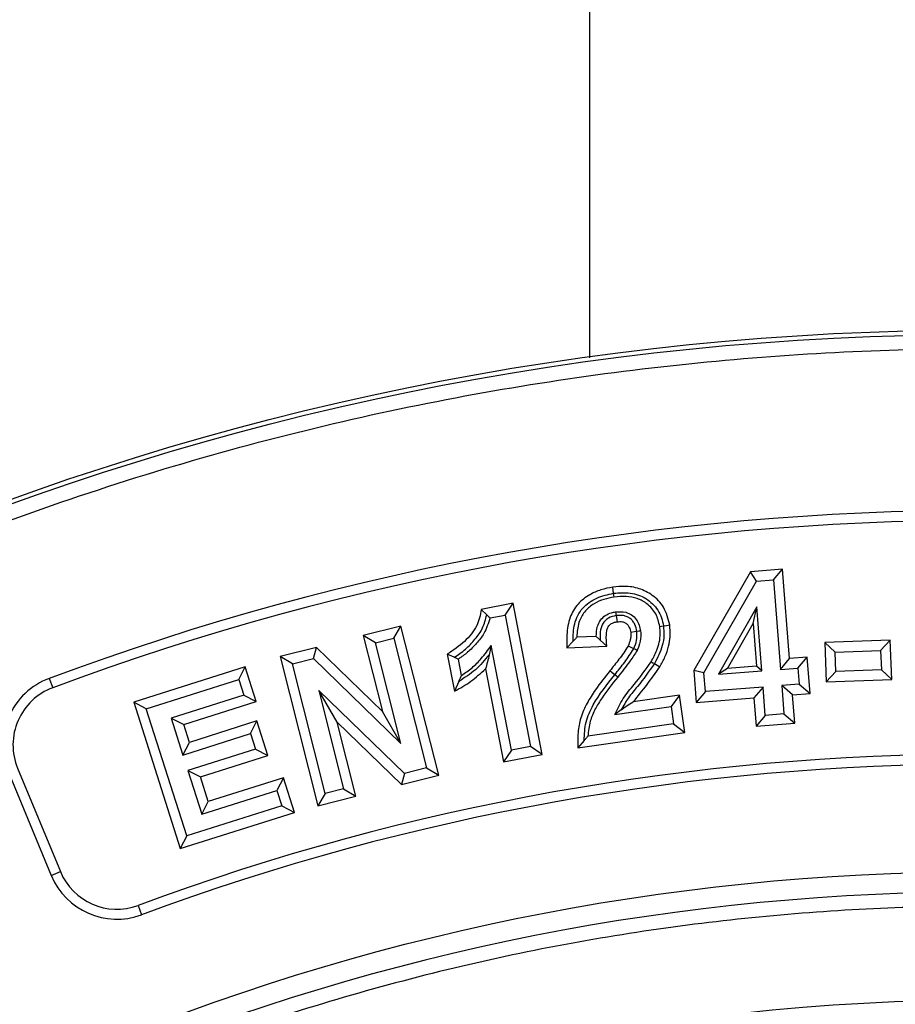
# Model space of a CAD drawing. Units: millimetres. Extents: x 0 to 10668, y 0 to 7543.
# Drawn here: x 3410 to 3533, y 1784 to 1922 of the extents above; entities that cross this region are included whole.
import ezdxf

# ---------------------------------------------------------------- set-up
doc = ezdxf.new("R2010")
doc.units = ezdxf.units.MM

msp = doc.modelspace()

# ---------------------------------------------------------------- linework, layer by layer
at = {"color": 7, "linetype": 'Continuous', "lineweight": 25}
for p, q in [((3513.11, 1844.74), (3505.13, 1830.83)), ((3517.64, 1845.1), (3513.11, 1844.74)), ((3513.96, 1843.39), (3513.11, 1844.74)), ((3516.35, 1843.58), (3517.64, 1845.1)), ((3518.63, 1832.52), (3517.64, 1845.1)), ((3506.57, 1830.51), (3513.96, 1843.39)), ((3513.96, 1843.39), (3516.35, 1843.58)), ((3516.35, 1843.58), (3517.34, 1831)), ((3479.75, 1840.3), (3475.26, 1839.44)), ((3478.63, 1838.65), (3479.75, 1840.3)), ((3483.84, 1819.03), (3479.75, 1840.3)), ((3514, 1839.82), (3508.64, 1830.32)), ((3513.48, 1837.46), (3514, 1839.82)), ((3514.71, 1830.79), (3514, 1839.82)), ((3476.02, 1838.69), (3475.26, 1839.44)), ((3476.48, 1838.24), (3478.63, 1838.65)), ((3478.63, 1838.65), (3482.18, 1820.15)), ((3463.96, 1837.1), (3458.64, 1835.76)), ((3462.94, 1835.39), (3463.96, 1837.1)), ((3469.27, 1816.12), (3463.96, 1837.1)), ((3509.91, 1831.12), (3513.48, 1837.46)), ((3513.48, 1837.46), (3513.96, 1831.44)), ((3458.64, 1835.76), (3461.35, 1825.07)), ((3460.35, 1834.74), (3458.64, 1835.76)), ((3491.43, 1835.63), (3488.7, 1835.51)), ((3460.35, 1834.74), (3462.94, 1835.39)), ((3463.94, 1820.56), (3460.35, 1834.74)), ((3462.94, 1835.39), (3467.56, 1817.15)), ((3476.66, 1834.34), (3476.37, 1833.07)), ((3479.49, 1819.64), (3476.66, 1834.34)), ((3488.18, 1834.96), (3487.31, 1834.04)), ((3487.31, 1834.04), (3492.92, 1834.28)), ((3532.79, 1835.13), (3523.57, 1834.79)), ((3523.57, 1834.79), (3523.77, 1829.23)), ((3525.03, 1833.43), (3523.57, 1834.79)), ((3532.79, 1835.13), (3531.43, 1833.67)), ((3532.99, 1829.57), (3532.79, 1835.13)), ((3452.08, 1834.1), (3446.96, 1832.8)), ((3451.66, 1832.54), (3452.08, 1834.1)), ((3461.35, 1825.07), (3452.08, 1834.1)), ((3470.46, 1833.13), (3471.47, 1827.93)), ((3471.45, 1832.7), (3470.46, 1833.13)), ((3525.03, 1833.43), (3531.43, 1833.67)), ((3525.13, 1830.69), (3525.03, 1833.43)), ((3531.43, 1833.67), (3531.53, 1830.93)), ((3448.68, 1831.78), (3446.96, 1832.8)), ((3446.96, 1832.8), (3452.28, 1811.82)), ((3448.68, 1831.78), (3451.66, 1832.54)), ((3453.3, 1813.54), (3448.68, 1831.78)), ((3451.66, 1832.54), (3463.94, 1820.56)), ((3472.48, 1830.15), (3472.04, 1832.44)), ((3517.34, 1831), (3518.63, 1832.52)), ((3521.1, 1832.71), (3518.63, 1832.52)), ((3519.8, 1831.19), (3521.1, 1832.71)), ((3521.5, 1827.62), (3521.1, 1832.71)), ((3442.06, 1831.35), (3426.36, 1826.37)), ((3441.14, 1829.58), (3442.06, 1831.35)), ((3443.61, 1826.47), (3442.06, 1831.35)), ((3475.85, 1831.09), (3478.38, 1817.98)), ((3505.13, 1830.83), (3505.49, 1826.36)), ((3506.57, 1830.51), (3505.13, 1830.83)), ((3506.78, 1827.87), (3506.57, 1830.51)), ((3509.91, 1831.12), (3508.64, 1830.32)), ((3508.64, 1830.32), (3514.71, 1830.79)), ((3513.96, 1831.44), (3509.91, 1831.12)), ((3514.71, 1830.79), (3513.96, 1831.44)), ((3517.34, 1831), (3519.8, 1831.19)), ((3519.8, 1831.19), (3519.98, 1828.91)), ((3525.13, 1830.69), (3523.77, 1829.23)), ((3531.53, 1830.93), (3525.13, 1830.69)), ((3531.53, 1830.93), (3532.99, 1829.57)), ((3414.47, 1829.73), (3414.97, 1828.41)), ((3428.13, 1825.46), (3441.14, 1829.58)), ((3441.14, 1829.58), (3441.84, 1827.39)), ((3472.1, 1829.31), (3471.47, 1827.93)), ((3519.98, 1828.91), (3517.52, 1828.72)), ((3517.52, 1828.72), (3517.83, 1824.73)), ((3519.04, 1827.42), (3517.52, 1828.72)), ((3519.98, 1828.91), (3521.5, 1827.62)), ((3523.77, 1829.23), (3532.99, 1829.57)), ((3441.84, 1827.39), (3431.64, 1824.15)), ((3441.84, 1827.39), (3443.61, 1826.47)), ((3464.45, 1816.36), (3452.38, 1828.05)), ((3452.38, 1828.05), (3455.88, 1814.19)), ((3454.96, 1823.59), (3452.38, 1828.05)), ((3503.16, 1827.37), (3496.63, 1826.44)), ((3503.16, 1827.37), (3501.96, 1825.77)), ((3503.91, 1822.12), (3503.16, 1827.37)), ((3506.78, 1827.87), (3505.49, 1826.36)), ((3514.9, 1828.51), (3506.78, 1827.87)), ((3514.9, 1828.51), (3513.6, 1826.99)), ((3515.21, 1824.52), (3514.9, 1828.51)), ((3519.04, 1827.42), (3521.5, 1827.62)), ((3519.35, 1823.43), (3519.04, 1827.42)), ((3426.36, 1826.37), (3432.9, 1805.79)), ((3428.13, 1825.46), (3426.36, 1826.37)), ((3433.41, 1823.24), (3443.61, 1826.47)), ((3505.49, 1826.36), (3513.6, 1826.99)), ((3513.6, 1826.99), (3513.91, 1823)), ((3433.82, 1807.56), (3428.13, 1825.46)), ((3463.94, 1820.56), (3461.35, 1825.07)), ((3494.06, 1824.64), (3501.96, 1825.77)), ((3494.94, 1825.3), (3494.06, 1824.64)), ((3501.96, 1825.77), (3502.31, 1823.32)), ((3517.83, 1824.73), (3515.21, 1824.52)), ((3517.83, 1824.73), (3519.35, 1823.43)), ((3431.64, 1824.15), (3433.41, 1823.24)), ((3431.64, 1824.15), (3433.29, 1818.95)), ((3434.2, 1820.73), (3433.41, 1823.24)), ((3443.7, 1823.74), (3434.2, 1820.73)), ((3442.78, 1821.97), (3443.7, 1823.74)), ((3445.24, 1818.87), (3443.7, 1823.74)), ((3454.96, 1823.59), (3464.04, 1814.8)), ((3457.6, 1813.17), (3454.96, 1823.59)), ((3502.31, 1823.32), (3490.25, 1821.6)), ((3502.31, 1823.32), (3503.91, 1822.12)), ((3515.21, 1824.52), (3513.91, 1823)), ((3513.91, 1823), (3519.35, 1823.43)), ((3433.29, 1818.95), (3442.78, 1821.97)), ((3442.78, 1821.97), (3443.47, 1819.79)), ((3488.84, 1819.98), (3503.91, 1822.12)), ((3433.29, 1818.95), (3434.2, 1820.73)), ((3489.72, 1820.99), (3488.84, 1819.98)), ((3443.47, 1819.79), (3433.98, 1816.78)), ((3443.47, 1819.79), (3445.24, 1818.87)), ((3479.49, 1819.64), (3478.38, 1817.98)), ((3478.38, 1817.98), (3483.84, 1819.03)), ((3482.18, 1820.15), (3479.49, 1819.64)), ((3483.84, 1819.03), (3482.18, 1820.15)), ((3435.75, 1815.86), (3445.24, 1818.87)), ((3408.73, 1816.54), (3414.74, 1802.02)), ((3410.03, 1817.08), (3416.05, 1802.56)), ((3433.98, 1816.78), (3435.93, 1810.63)), ((3433.98, 1816.78), (3435.75, 1815.86)), ((3464.45, 1816.36), (3464.04, 1814.8)), ((3467.56, 1817.15), (3464.45, 1816.36)), ((3467.56, 1817.15), (3469.27, 1816.12)), ((3436.85, 1812.4), (3435.75, 1815.86)), ((3447.41, 1815.75), (3436.85, 1812.4)), ((3447.41, 1815.75), (3446.5, 1813.98)), ((3448.96, 1810.88), (3447.41, 1815.75)), ((3464.04, 1814.8), (3469.27, 1816.12)), ((3435.93, 1810.63), (3446.5, 1813.98)), ((3446.5, 1813.98), (3447.19, 1811.8)), ((3453.3, 1813.54), (3452.28, 1811.82)), ((3455.88, 1814.19), (3453.3, 1813.54)), ((3455.88, 1814.19), (3457.6, 1813.17)), ((3435.93, 1810.63), (3436.85, 1812.4)), ((3452.28, 1811.82), (3457.6, 1813.17)), ((3432.9, 1805.79), (3448.96, 1810.88)), ((3447.19, 1811.8), (3433.82, 1807.56)), ((3447.19, 1811.8), (3448.96, 1810.88)), ((3433.82, 1807.56), (3432.9, 1805.79)), ((3414.74, 1802.02), (3416.05, 1802.56)), ((3426.97, 1797.8), (3427.46, 1796.48))]:
    msp.add_line(p, q, dxfattribs=at)
at = {"color": 7, "linetype": 'Continuous', "lineweight": 25, "flags": 128}
for points in [[(3493.87, 1841.71), (3493.81, 1842.14), (3493.75, 1842.58)], [(3493.95, 1841.18), (3493.91, 1841.44), (3493.87, 1841.71)], [(3494.15, 1839.09), (3494.19, 1838.83), (3494.22, 1838.57)], [(3494.22, 1838.57), (3494.27, 1838.29), (3494.31, 1837.99), (3494.35, 1837.7)], [(3500.36, 1837.05), (3500.62, 1837.09), (3500.88, 1837.13)], [(3500.88, 1837.13), (3501.32, 1837.19), (3501.76, 1837.25)], [(3497.14, 1836.32), (3496.81, 1836.28), (3496.27, 1836.2)], [(3497.67, 1836.39), (3497.4, 1836.36), (3497.14, 1836.32)], [(3491.98, 1835.12), (3492.45, 1834.7), (3492.92, 1834.28)], [(3496.69, 1833.91), (3496.43, 1834.03), (3496.16, 1834.16), (3495.9, 1834.29)], [(3497.17, 1833.68), (3496.93, 1833.79), (3496.69, 1833.91)], [(3499.16, 1832.08), (3499.38, 1831.94), (3499.61, 1831.81)], [(3499.61, 1831.81), (3499.99, 1831.59), (3500.38, 1831.37)], [(3494.03, 1830.24), (3493.68, 1830.52), (3493.34, 1830.8)], [(3494.44, 1829.91), (3494.23, 1830.08), (3494.03, 1830.24)]]:
    msp.add_lwpolyline(points, dxfattribs=at)
at = {"color": 7, "linetype": 'Continuous', "lineweight": 25}
for radius in [400, 399.37, 323.75]:
    msp.add_circle((3545.4, 1478.76), radius, dxfattribs=at)
for centre, radius, start, end in [((3545.4, 1748.76), 795, 146.69756, 139.98289), ((3545.4, 1478.76), 374.6, 69.5433, 110.4567), ((3545.4, 1478.76), 373.19, 69.5433, 110.4567), ((3417.97, 1820.37), 10, 110.4567, 202.5), ((3417.97, 1820.37), 8.59, 110.4567, 202.5), ((3545.4, 1478.76), 340.31, 69.6353, 110.3647), ((3545.4, 1478.76), 338.9, 69.6353, 110.3647), ((3423.98, 1805.85), 8.59, 202.5, 290.3647), ((3423.98, 1805.85), 10, 202.5, 290.3647), ((3545.4, 1478.76), 320.91, 3.9373, 270), ((3545.8, 1478.76), 305.71, 63.8157, 115.9879)]:
    msp.add_arc(centre, radius, start, end, dxfattribs=at)
for points, knots in [([(3490.51, 1874.82), (3490.51, 1887.59), (3490.49, 1970.4), (3490.46, 2175.53), (3490.43, 2367.88), (3490.42, 2490.23), (3490.42, 2490.23)], [0, 0, 0, 0, 0.062242, 0.403514, 0.999973, 1, 1, 1, 1]), ([(3148.03, 1478.76), (3148.11, 1484.72), (3148.26, 1496.63), (3149.53, 1514.68), (3151.58, 1532.84), (3154.55, 1551.27), (3158.42, 1569.72), (3163.26, 1588.29), (3169.04, 1606.77), (3175.83, 1625.21), (3183.57, 1643.42), (3192.32, 1661.44), (3202.02, 1679.08), (3212.7, 1696.36), (3224.28, 1713.12), (3236.78, 1729.36), (3250.13, 1744.95), (3264.29, 1759.87), (3279.2, 1774.03), (3294.8, 1787.37), (3311.03, 1799.87), (3327.8, 1811.46), (3345.07, 1822.14), (3362.72, 1831.84), (3380.73, 1840.59), (3399.8, 1848.69), (3419.97, 1856.03), (3441.11, 1862.41), (3462.28, 1867.54), (3483.36, 1871.45), (3504.25, 1874.17), (3524.91, 1875.78), (3544.55, 1876.28), (3563.27, 1875.86), (3581.31, 1874.64), (3599.48, 1872.57), (3617.91, 1869.6), (3636.36, 1865.73), (3654.93, 1860.89), (3673.41, 1855.11), (3691.85, 1848.33), (3710.06, 1840.59), (3728.08, 1831.84), (3745.72, 1822.14), (3763, 1811.46), (3779.76, 1799.87), (3796, 1787.37), (3811.59, 1774.03), (3826.5, 1759.87), (3840.66, 1744.95), (3854.01, 1729.36), (3866.51, 1713.12), (3878.1, 1696.36), (3888.78, 1679.08), (3898.47, 1661.44), (3907.23, 1643.42), (3915.33, 1624.36), (3922.67, 1604.18), (3929.05, 1583.05), (3934.18, 1561.87), (3938.09, 1540.79), (3940.8, 1519.91), (3942.46, 1499.25), (3942.66, 1485.57), (3942.77, 1478.76)], [0, 0, 0, 0, 0.01432, 0.028641, 0.043443, 0.058246, 0.073489, 0.088732, 0.104361, 0.119992, 0.135945, 0.1519, 0.168106, 0.184312, 0.20069, 0.217069, 0.233535, 0.250002, 0.266468, 0.282934, 0.299313, 0.315692, 0.331897, 0.348104, 0.364058, 0.380012, 0.397873, 0.415628, 0.433043, 0.450215, 0.467129, 0.483635, 0.5, 0.51432, 0.528641, 0.543443, 0.558246, 0.573489, 0.588732, 0.604361, 0.619992, 0.635945, 0.6519, 0.668106, 0.684312, 0.70069, 0.717069, 0.733535, 0.750002, 0.766468, 0.782934, 0.799313, 0.815692, 0.831897, 0.848104, 0.864058, 0.880012, 0.897873, 0.915628, 0.933043, 0.950215, 0.967129, 0.983635, 1, 1, 1, 1]), ([(3493.75, 1842.58), (3493.19, 1842.47), (3492.06, 1842.25), (3490.35, 1841.5), (3488.76, 1840.26), (3487.58, 1838.27), (3487.25, 1836.1), (3487.29, 1834.65), (3487.31, 1834.04)], [0, 0, 0, 0, 0.1428422, 0.2850993, 0.4614811, 0.6392941, 0.8478863, 1, 1, 1, 1]), ([(3501.76, 1837.25), (3501.54, 1838.12), (3501.13, 1839.74), (3499.43, 1841.47), (3497.5, 1842.46), (3495.55, 1842.76), (3494.3, 1842.63), (3493.75, 1842.58)], [0, 0, 0, 0, 0.245138, 0.459481, 0.651532, 0.844601, 1, 1, 1, 1]), ([(3488.18, 1834.96), (3488.19, 1835.79), (3488.21, 1837.03), (3488.78, 1838.6), (3489.48, 1839.63), (3490.42, 1840.44), (3491.84, 1841.28), (3493.06, 1841.54), (3493.87, 1841.71)], [0, 0, 0, 0, 0.249884, 0.375007, 0.499973, 0.625102, 0.750251, 1, 1, 1, 1]), ([(3493.95, 1841.18), (3493.46, 1841.09), (3492.48, 1840.9), (3491.07, 1840.27), (3489.82, 1839.29), (3488.93, 1837.74), (3488.72, 1836.41), (3488.71, 1835.63), (3488.7, 1835.51)], [0, 0, 0, 0, 0.174925, 0.348953, 0.535941, 0.724821, 0.960621, 1, 1, 1, 1]), ([(3493.87, 1841.71), (3494.66, 1841.77), (3495.84, 1841.86), (3497.37, 1841.5), (3498.44, 1840.99), (3499.37, 1840.26), (3500.13, 1839.35), (3500.65, 1838.28), (3500.81, 1837.51), (3500.88, 1837.13)], [0, 0, 0, 0, 0.249707, 0.37481, 0.499856, 0.62491, 0.749912, 0.874931, 1, 1, 1, 1]), ([(3500.36, 1837.05), (3500.22, 1837.66), (3499.93, 1838.88), (3498.69, 1840.23), (3497.21, 1841.05), (3495.59, 1841.34), (3494.5, 1841.23), (3493.95, 1841.18)], [0, 0, 0, 0, 0.216299, 0.433344, 0.616877, 0.804107, 1, 1, 1, 1]), ([(3475.26, 1839.44), (3475.11, 1838.65), (3474.86, 1837.4), (3473.87, 1835.96), (3472.56, 1834.51), (3471.31, 1833.69), (3470.46, 1833.13)], [0, 0, 0, 0, 0.289185, 0.457611, 0.63145, 1, 1, 1, 1]), ([(3471.45, 1832.7), (3471.98, 1833.06), (3473.06, 1833.79), (3474.4, 1835.2), (3475.55, 1836.79), (3475.86, 1838.06), (3476.02, 1838.69)], [0, 0, 0, 0, 0.250098, 0.500474, 0.750395, 1, 1, 1, 1]), ([(3476.02, 1838.69), (3476.1, 1838.61), (3476.25, 1838.46), (3476.4, 1838.31), (3476.48, 1838.24)], [0, 0, 0, 0, 0.5, 1, 1, 1, 1]), ([(3491.43, 1835.63), (3491.45, 1836.11), (3491.49, 1836.92), (3491.98, 1837.94), (3492.67, 1838.61), (3493.44, 1838.96), (3493.95, 1839.06), (3494.15, 1839.09)], [0, 0, 0, 0, 0.296869, 0.4896697, 0.6828952, 0.8757078, 1, 1, 1, 1]), ([(3494.22, 1838.57), (3493.84, 1838.48), (3493.27, 1838.36), (3492.65, 1837.86), (3492.18, 1837.24), (3491.93, 1836.28), (3491.97, 1835.51), (3491.98, 1835.12)], [0, 0, 0, 0, 0.249609, 0.375017, 0.500175, 0.74948, 1, 1, 1, 1]), ([(3494.15, 1839.09), (3494.63, 1839.12), (3495.42, 1839.17), (3496.43, 1838.7), (3497.08, 1838.07), (3497.5, 1837.26), (3497.61, 1836.68), (3497.67, 1836.39)], [0, 0, 0, 0, 0.286817, 0.466188, 0.645684, 0.824934, 1, 1, 1, 1]), ([(3497.14, 1836.32), (3497.07, 1836.67), (3496.97, 1837.18), (3496.6, 1837.78), (3496.23, 1838.16), (3495.77, 1838.43), (3495.1, 1838.63), (3494.57, 1838.6), (3494.22, 1838.57)], [0, 0, 0, 0, 0.249812, 0.375009, 0.50015, 0.625296, 0.75048, 1, 1, 1, 1]), ([(3476.48, 1838.24), (3476.24, 1837.49), (3475.82, 1836.18), (3474.59, 1834.64), (3473.41, 1833.41), (3472.48, 1832.75), (3472.04, 1832.44)], [0, 0, 0, 0, 0.313137, 0.544579, 0.781756, 1, 1, 1, 1]), ([(3492.92, 1834.28), (3492.87, 1834.82), (3492.8, 1835.56), (3492.9, 1836.49), (3493.09, 1837.03), (3493.46, 1837.41), (3493.9, 1837.61), (3494.2, 1837.67), (3494.35, 1837.7)], [0, 0, 0, 0, 0.383642, 0.531867, 0.657469, 0.784711, 0.892164, 1, 1, 1, 1]), ([(3494.35, 1837.7), (3494.6, 1837.72), (3495, 1837.75), (3495.53, 1837.57), (3495.87, 1837.29), (3496.15, 1836.83), (3496.22, 1836.44), (3496.27, 1836.2)], [0, 0, 0, 0, 0.266777, 0.425656, 0.585407, 0.735384, 1, 1, 1, 1]), ([(3499.16, 1832.08), (3499.44, 1832.61), (3500.1, 1833.83), (3500.5, 1835.58), (3500.39, 1836.7), (3500.36, 1837.05)], [0, 0, 0, 0, 0.351288, 0.799343, 1, 1, 1, 1]), ([(3500.88, 1837.13), (3500.92, 1836.66), (3501, 1835.74), (3500.69, 1833.88), (3500.04, 1832.64), (3499.61, 1831.81)], [0, 0, 0, 0, 0.250168, 0.500313, 1, 1, 1, 1]), ([(3500.38, 1831.37), (3500.63, 1831.83), (3501.13, 1832.75), (3501.78, 1834.58), (3501.89, 1836.13), (3501.77, 1837.12), (3501.76, 1837.25)], [0, 0, 0, 0, 0.256229, 0.512727, 0.937715, 1, 1, 1, 1]), ([(3491.98, 1835.12), (3491.92, 1835.17), (3491.79, 1835.29), (3491.61, 1835.46), (3491.49, 1835.57), (3491.43, 1835.63)], [0, 0, 0, 0, 0.33078, 0.665387, 1, 1, 1, 1]), ([(3496.27, 1836.2), (3496.28, 1836.02), (3496.31, 1835.67), (3496.2, 1835.01), (3496.02, 1834.57), (3495.9, 1834.29)], [0, 0, 0, 0, 0.272815, 0.53394, 1, 1, 1, 1]), ([(3496.69, 1833.91), (3496.86, 1834.29), (3497.19, 1835.06), (3497.16, 1835.9), (3497.14, 1836.32)], [0, 0, 0, 0, 0.500443, 1, 1, 1, 1]), ([(3497.67, 1836.39), (3497.69, 1836.15), (3497.74, 1835.44), (3497.53, 1834.51), (3497.26, 1833.87), (3497.17, 1833.68)], [0, 0, 0, 0, 0.257939, 0.767824, 1, 1, 1, 1]), ([(3472.48, 1830.15), (3472.98, 1830.5), (3473.99, 1831.19), (3475.4, 1832.61), (3476.21, 1833.72), (3476.66, 1834.34)], [0, 0, 0, 0, 0.30741, 0.614744, 1, 1, 1, 1]), ([(3488.7, 1835.51), (3488.62, 1835.42), (3488.44, 1835.24), (3488.27, 1835.05), (3488.18, 1834.96)], [0, 0, 0, 0, 0.499999, 1, 1, 1, 1]), ([(3495.9, 1834.29), (3495.7, 1833.96), (3495.3, 1833.32), (3494.43, 1832.17), (3493.77, 1831.33), (3493.34, 1830.8)], [0, 0, 0, 0, 0.2627654, 0.5246734, 1, 1, 1, 1]), ([(3476.37, 1833.07), (3475.76, 1832.33), (3474.54, 1830.84), (3472.91, 1829.82), (3472.1, 1829.31)], [0, 0, 0, 0, 0.4999486, 1, 1, 1, 1]), ([(3476.37, 1833.07), (3476.29, 1832.72), (3476.13, 1832.03), (3475.94, 1831.4), (3475.85, 1831.09)], [0, 0, 0, 0, 0.499831, 1, 1, 1, 1]), ([(3494.03, 1830.24), (3494.51, 1830.83), (3495.46, 1832), (3496.28, 1833.27), (3496.69, 1833.91)], [0, 0, 0, 0, 0.500273, 1, 1, 1, 1]), ([(3497.17, 1833.68), (3496.85, 1833.16), (3496.27, 1832.24), (3495.32, 1831.01), (3494.73, 1830.28), (3494.44, 1829.91)], [0, 0, 0, 0, 0.394553, 0.697187, 1, 1, 1, 1]), ([(3472.04, 1832.44), (3471.94, 1832.48), (3471.74, 1832.57), (3471.54, 1832.65), (3471.45, 1832.7)], [0, 0, 0, 0, 0.5, 1, 1, 1, 1]), ([(3494.06, 1824.64), (3494.41, 1825.42), (3495.11, 1826.97), (3497.13, 1829.23), (3498.39, 1831), (3499.16, 1832.08)], [0, 0, 0, 0, 0.280144, 0.560467, 1, 1, 1, 1]), ([(3499.61, 1831.81), (3498.84, 1830.72), (3497.68, 1829.08), (3495.91, 1827.06), (3495.26, 1825.89), (3494.94, 1825.3)], [0, 0, 0, 0, 0.500126, 0.750404, 1, 1, 1, 1]), ([(3471.47, 1827.93), (3472.26, 1828.36), (3473.85, 1829.24), (3475.18, 1830.47), (3475.85, 1831.09)], [0, 0, 0, 0, 0.496057, 1, 1, 1, 1]), ([(3472.1, 1829.31), (3472.16, 1829.45), (3472.29, 1829.73), (3472.41, 1830.01), (3472.48, 1830.15)], [0, 0, 0, 0, 0.499997, 1, 1, 1, 1]), ([(3493.34, 1830.8), (3492.65, 1829.92), (3491.5, 1828.46), (3490.07, 1826.27), (3489.2, 1824.25), (3488.78, 1822.11), (3488.82, 1820.69), (3488.84, 1819.98)], [0, 0, 0, 0, 0.278042, 0.461779, 0.649501, 0.821742, 1, 1, 1, 1]), ([(3489.72, 1820.99), (3489.76, 1821.87), (3489.84, 1823.62), (3491.3, 1826.84), (3492.94, 1828.88), (3494.03, 1830.24)], [0, 0, 0, 0, 0.2497115, 0.4995278, 1, 1, 1, 1]), ([(3496.63, 1826.44), (3497.29, 1827.23), (3498.6, 1828.83), (3499.78, 1830.52), (3500.38, 1831.37)], [0, 0, 0, 0, 0.499823, 1, 1, 1, 1]), ([(3494.44, 1829.91), (3493.68, 1828.95), (3492.55, 1827.52), (3491.24, 1825.44), (3490.47, 1823.64), (3490.32, 1822.31), (3490.25, 1821.6)], [0, 0, 0, 0, 0.386063, 0.579185, 0.776291, 1, 1, 1, 1]), ([(3494.94, 1825.3), (3495.18, 1825.49), (3495.68, 1825.86), (3496.31, 1826.24), (3496.63, 1826.44)], [0, 0, 0, 0, 0.499425, 1, 1, 1, 1]), ([(3490.25, 1821.6), (3490.16, 1821.5), (3489.98, 1821.3), (3489.8, 1821.09), (3489.72, 1820.99)], [0, 0, 0, 0, 0.499998, 1, 1, 1, 1]), ([(3863.55, 1500.66), (3863.11, 1506), (3862.21, 1516.75), (3859.81, 1532.89), (3856.59, 1549.15), (3852.44, 1565.49), (3847.35, 1581.84), (3841.31, 1598.1), (3834.28, 1614.23), (3826.3, 1630.1), (3817.33, 1645.67), (3807.44, 1660.82), (3796.62, 1675.48), (3784.93, 1689.57), (3772.4, 1703), (3759.1, 1715.71), (3745.09, 1727.63), (3730.44, 1738.71), (3715.23, 1748.89), (3699.53, 1758.14), (3683.44, 1766.43), (3667.03, 1773.74), (3649.51, 1780.4), (3630.9, 1786.21), (3611.29, 1791), (3591.75, 1794.48), (3572.39, 1796.72), (3553.33, 1797.76), (3535.33, 1797.67), (3518.32, 1796.65), (3502.09, 1794.86), (3485.74, 1792.19), (3469.26, 1788.6), (3452.75, 1784.07), (3436.3, 1778.59), (3419.93, 1772.13), (3403.8, 1764.69), (3387.92, 1756.27), (3372.44, 1746.9), (3357.42, 1736.59), (3342.94, 1725.39), (3329.09, 1713.33), (3315.93, 1700.48), (3303.53, 1686.88), (3291.96, 1672.62), (3281.26, 1657.77), (3271.47, 1642.4), (3262.64, 1626.61), (3254.77, 1610.45), (3247.51, 1593.17), (3241.06, 1574.78), (3235.6, 1555.34), (3231.45, 1535.93), (3228.55, 1516.66), (3226.86, 1497.64), (3226.33, 1479.65), (3226.76, 1462.61), (3228, 1446.34), (3230.11, 1429.9), (3233.12, 1413.31), (3237.08, 1396.65), (3241.99, 1380.02), (3247.89, 1363.45), (3254.77, 1347.06), (3262.64, 1330.91), (3271.47, 1315.12), (3281.26, 1299.75), (3291.96, 1284.9), (3303.53, 1270.63), (3315.93, 1257.04), (3329.09, 1244.18), (3342.94, 1232.13), (3357.42, 1220.92), (3372.44, 1210.62), (3387.92, 1201.25), (3403.8, 1192.82), (3420.82, 1184.98), (3438.98, 1177.9), (3458.22, 1171.78), (3477.48, 1166.96), (3496.63, 1163.4), (3515.58, 1161.06), (3533.54, 1159.91), (3550.59, 1159.76), (3566.89, 1160.43), (3583.4, 1161.97), (3600.08, 1164.42), (3616.86, 1167.8), (3633.65, 1172.14), (3650.42, 1177.47), (3667.03, 1183.78), (3683.44, 1191.09), (3699.53, 1199.37), (3715.22, 1208.62), (3730.44, 1218.81), (3745.09, 1229.88), (3759.1, 1241.81), (3772.4, 1254.52), (3784.93, 1267.95), (3796.62, 1282.04), (3807.44, 1296.7), (3817.33, 1311.84), (3826.3, 1327.42), (3834.72, 1344.16), (3842.42, 1362.07), (3849.2, 1381.09), (3854.68, 1400.17), (3858.88, 1419.19), (3861.93, 1438.04), (3863.02, 1450.62), (3863.55, 1456.86)], [0, 0, 0, 0, 0.008215, 0.016497, 0.024975, 0.033577, 0.042296, 0.051177, 0.060109, 0.069217, 0.078361, 0.087605, 0.0969, 0.106237, 0.115614, 0.125001, 0.134388, 0.143765, 0.153102, 0.162397, 0.171641, 0.180786, 0.189894, 0.200313, 0.210612, 0.220785, 0.230677, 0.240417, 0.25, 0.258215, 0.266497, 0.274975, 0.283577, 0.292296, 0.301177, 0.310109, 0.319217, 0.328361, 0.337605, 0.3469, 0.356237, 0.365614, 0.375001, 0.384388, 0.393765, 0.403102, 0.412397, 0.421641, 0.430786, 0.439894, 0.450313, 0.460612, 0.470785, 0.480677, 0.490417, 0.5, 0.508215, 0.516497, 0.524975, 0.533577, 0.542296, 0.551177, 0.560109, 0.569217, 0.578361, 0.587605, 0.5969, 0.606237, 0.615614, 0.625001, 0.634388, 0.643765, 0.653102, 0.662397, 0.671641, 0.680786, 0.689894, 0.700313, 0.710612, 0.720785, 0.730677, 0.740417, 0.75, 0.758215, 0.766497, 0.774975, 0.783577, 0.792296, 0.801177, 0.810109, 0.819217, 0.828361, 0.837605, 0.8469, 0.856237, 0.865614, 0.875001, 0.884388, 0.893765, 0.903102, 0.912397, 0.921641, 0.930786, 0.939894, 0.950313, 0.960612, 0.970785, 0.980677, 0.990417, 1, 1, 1, 1])]:
    msp.add_open_spline(points, degree=3, knots=knots, dxfattribs=at)

doc.saveas('drawing.dxf')
